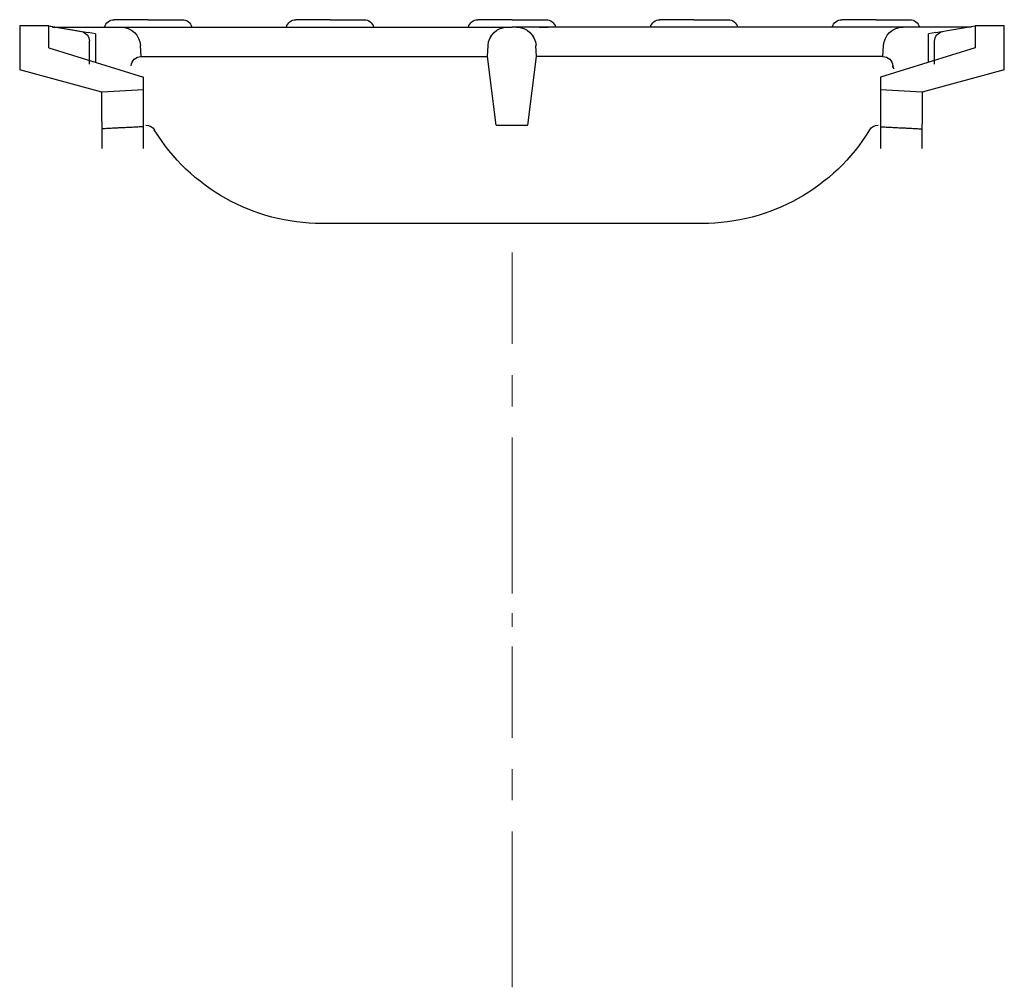
# Model space of a CAD drawing. Units: millimetres. Extents: x -3501 to 10839, y -1441 to 5739.
# Drawn here: x 3063 to 3264, y -1441 to -1244 of the extents above; entities that cross this region are included whole.
import ezdxf

# ---------------------------------------------------------------- set-up
doc = ezdxf.new("R2010")
doc.units = ezdxf.units.MM
doc.linetypes.add('CENTER', pattern=[50.8, 31.75, -6.35, 6.35, -6.35])
doc.layers.add('AM_7', color=1, linetype='CENTER', lineweight=15)
doc.layers.add('AM_VIS', color=7, linetype='Continuous', lineweight=25)
for name, color, linetype in [('BEMASS', 3, 'Continuous'), ('ROST', 12, 'Continuous'), ('SICHTBAR', 7, 'Continuous')]:
    doc.layers.add(name, color=color, linetype=linetype)

# ---------------------------------------------------------------- blocks, each defined once
blk = doc.blocks.new('A$C2B1D5179')
at = {"layer": 'ROST', "color": 11}
for p, q in [((-93.5, 0), (-81.45, 0)), ((-81.45, 0), (-79.61, 0)), ((-79.61, 0), (-76.61, 0)), ((-76.61, 0), (0, 0)), ((76.61, 0), (0, 0)), ((79.61, 0), (76.61, 0)), ((81.45, 0), (79.61, 0)), ((93.5, 0), (81.45, 0)), ((-75.5, -6), (-75.62, -3.79)), ((-5, -6), (-4.88, -3.79)), ((5, -6), (4.88, -3.79)), ((75.5, -6), (75.62, -3.79)), ((-75.5, -6), (-5, -6)), ((-72.87, -6), (-72.5, -6)), ((-72.87, -6), (-72.5, -6)), ((-3.25, -20), (-5, -6)), ((3.25, -20), (5, -6)), ((11.5, -6), (5, -6)), ((75.5, -6), (11.5, -6)), ((-77.5, -7.9), (-77.62, -8.52)), ((-77.51, -8.23), (-77.5, -7.9)), ((3.25, -20), (-3.25, -20)), ((-38.72, -40), (38.72, -40))]:
    blk.add_line(p, q, dxfattribs=at)
at = {"layer": 'ROST', "color": 3}
for p, q in [((-74.04, 1.5), (-80.99, 1.5)), ((-74.04, 1.5), (-67.1, 1.5)), ((-37.04, 1.5), (-43.99, 1.5)), ((-37.04, 1.5), (-30.1, 1.5)), ((-5.61, 0), (-7.39, 0)), ((0, 1.5), (-6.94, 1.5)), ((0, 1.5), (6.94, 1.5)), ((37.04, 1.5), (30.1, 1.5)), ((37.04, 1.5), (43.99, 1.5)), ((74.04, 1.5), (67.1, 1.5)), ((74.04, 1.5), (80.99, 1.5))]:
    blk.add_line(p, q, dxfattribs=at)
at = {"layer": 'ROST', "color": 11}
blk.add_lwpolyline([(38.72, -40, 0.260536), (72.8, -20.95, 0.029258)], format="xyb", dxfattribs=at)
at = {"layer": 'ROST', "color": 3}
for centre, start, end in [((-80.99, -0.5), 90, 165.5225), ((-67.1, -0.5), 14.4775, 90), ((-43.99, -0.5), 90, 165.5225), ((-30.1, -0.5), 14.4775, 90), ((-6.94, -0.5), 90, 165.5225), ((6.94, -0.5), 14.4775, 90), ((30.1, -0.5), 90, 165.5225), ((43.99, -0.5), 14.4775, 90), ((67.1, -0.5), 90, 165.5225), ((80.99, -0.5), 14.4775, 90)]:
    blk.add_arc(centre, 2, start, end, dxfattribs=at)
at = {"layer": 'ROST', "color": 11}
for centre, radius, start, end in [((-79.61, -4), 4, 3, 90), ((-0.89, -4), 4, 90, 177), ((0.89, -4), 4, 3, 90), ((79.61, -4), 4, 90, 177), ((-75.5, -8), 2, 90, 177), ((75.5, -8), 2, 3, 90), ((-38.72, 0), 40, 211.5881, 270)]:
    blk.add_arc(centre, radius, start, end, dxfattribs=at)
at = {"layer": 'ROST'}
for centre, start, end in [((-74.5, -22), 31.5881, 90), ((74.5, -22), 90, 148.4119)]:
    blk.add_arc(centre, 2, start, end, dxfattribs=at)
at = {"layer": 'SICHTBAR', "color": 11}
for p, q in [((94, 0.21), (87.65, -0.91)), ((-86, -7.54), (-86, -2.88)), ((86, -7.54), (86, -2.88))]:
    blk.add_line(p, q, dxfattribs=at)
for centre, start, end in [((-88, -2.88), 0, 80), ((88, -2.88), 100, 180)]:
    blk.add_arc(centre, 2, start, end, dxfattribs=at)

msp = doc.modelspace()

# ---------------------------------------------------------------- linework, layer by layer
at = {"layer": 'AM_7'}
for p, q in [((3163.37, -1361.02), (3163.37, -1291.62)), ((3163.37, -1367.82), (3163.37, -1365.02)), ((3163.37, -1441.22), (3163.37, -1371.82))]:
    msp.add_line(p, q, dxfattribs=at)
at = {"layer": 'AM_VIS'}
for p, q in [((3063.17, -1245.42), (3063.17, -1254.42)), ((3069.07, -1245.42), (3063.17, -1245.42)), ((3069.07, -1245.42), (3077.09, -1246.83)), ((3069.07, -1249.92), (3069.07, -1245.42)), ((3249.65, -1246.83), (3257.67, -1245.42)), ((3257.67, -1245.42), (3257.67, -1249.92)), ((3263.57, -1245.42), (3257.67, -1245.42)), ((3263.57, -1254.42), (3263.57, -1245.42)), ((3078.57, -1247.09), (3077.09, -1246.83)), ((3078.57, -1247.09), (3078.57, -1252.87)), ((3249.65, -1246.83), (3248.17, -1247.09)), ((3248.17, -1252.87), (3248.17, -1247.09)), ((3069.07, -1249.92), (3088.37, -1255.92)), ((3257.67, -1249.92), (3238.37, -1255.92)), ((3079.87, -1258.92), (3063.17, -1254.42)), ((3263.57, -1254.42), (3246.87, -1258.92)), ((3088.37, -1258.47), (3088.37, -1255.92)), ((3238.37, -1255.92), (3238.37, -1258.47)), ((3088.37, -1258.47), (3079.87, -1258.92)), ((3088.37, -1266), (3088.37, -1258.47)), ((3246.87, -1258.92), (3238.37, -1258.47)), ((3238.37, -1258.47), (3238.37, -1266)), ((3079.87, -1264.92), (3079.87, -1258.92)), ((3246.87, -1258.92), (3246.87, -1265.42)), ((3079.87, -1264.92), (3079.87, -1270.42)), ((3088.37, -1270.42), (3088.37, -1266)), ((3238.37, -1266), (3238.37, -1270.42)), ((3246.87, -1270.42), (3246.87, -1265.42))]:
    msp.add_line(p, q, dxfattribs=at)
for points in [[(3088.37, -1266), (3083.9, -1266.21), (3079.87, -1266.42)], [(3238.37, -1266), (3242.83, -1266.21), (3246.87, -1266.42)]]:
    msp.add_open_spline(points, degree=2, dxfattribs=at)

# ---------------------------------------------------------------- block references
at = {"layer": 'BEMASS', "extrusion": (0, 0, -1), "zscale": -1}
msp.add_blockref('A$C2B1D5179', (-3163.37, -1245.69), dxfattribs=at)

doc.saveas('drawing.dxf')
